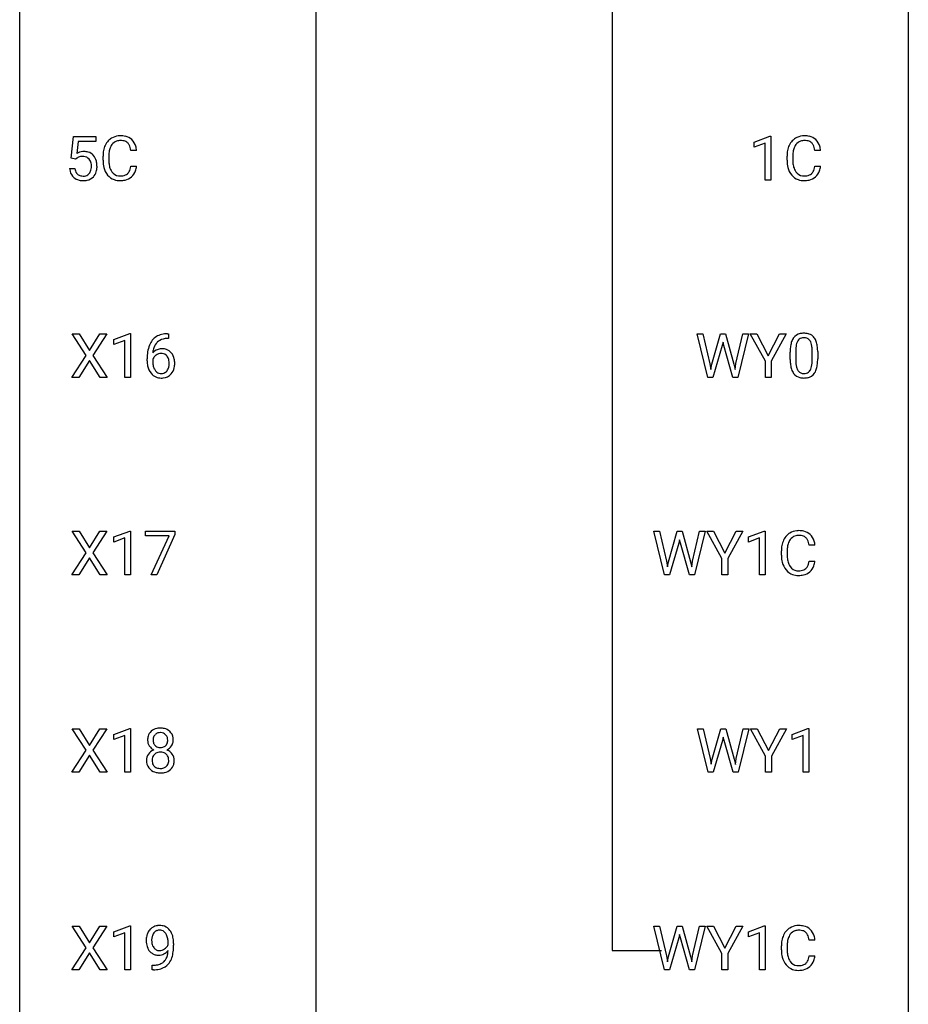
# Model space of a CAD drawing. Extents: x 3 to 27, y -3 to 182.
# Drawn here: x 3 to 27, y 35 to 62 of the extents above; entities that cross this region are included whole.
import ezdxf

# ---------------------------------------------------------------- set-up
doc = ezdxf.new("R2010")
doc.units = 0
doc.layers.add('DEFAULT_255_1_234', color=255, linetype='CONTINUOUS')
doc.layers.add('DEFAULT_255_2_778', color=255, linetype='CONTINUOUS')

msp = doc.modelspace()

# ---------------------------------------------------------------- linework, layer by layer
at = {"layer": 'DEFAULT_255_1_234'}
for p, q in [((4.158, 58.143), (4.217, 58.726)), ((4.217, 58.726), (4.816, 58.726)), ((4.343, 58.589), (4.308, 58.27)), ((4.816, 58.589), (4.343, 58.589)), ((4.816, 58.726), (4.816, 58.589)), ((22.458, 58.572), (22.884, 58.732)), ((22.884, 58.732), (22.907, 58.732)), ((22.907, 58.732), (22.907, 57.557)), ((5.912, 58.351), (5.757, 58.351)), ((22.458, 58.437), (22.458, 58.572)), ((22.758, 58.547), (22.458, 58.437)), ((22.758, 57.557), (22.758, 58.547)), ((24.241, 58.351), (24.086, 58.351)), ((4.276, 58.113), (4.158, 58.143)), ((4.316, 58.145), (4.276, 58.113)), ((5.011, 58.087), (5.011, 58.2)), ((5.166, 58.196), (5.166, 58.082)), ((23.341, 58.087), (23.341, 58.2)), ((23.496, 58.196), (23.496, 58.082)), ((4.116, 57.865), (4.256, 57.865)), ((5.757, 57.928), (5.912, 57.928)), ((24.086, 57.928), (24.241, 57.928)), ((22.907, 57.557), (22.758, 57.557)), ((4.558, 52.855), (4.187, 53.435)), ((4.187, 53.435), (4.368, 53.435)), ((4.368, 53.435), (4.65, 52.987)), ((4.65, 52.987), (4.93, 53.435)), ((5.112, 53.435), (4.742, 52.855)), ((4.93, 53.435), (5.112, 53.435)), ((5.301, 53.281), (5.726, 53.44)), ((5.726, 53.44), (5.75, 53.44)), ((5.75, 53.44), (5.75, 52.265)), ((6.768, 53.309), (6.741, 53.309)), ((6.742, 53.436), (6.768, 53.436)), ((6.768, 53.436), (6.768, 53.309)), ((21.217, 52.265), (20.934, 53.435)), ((20.934, 53.435), (21.088, 53.435)), ((21.088, 53.435), (21.273, 52.634)), ((21.329, 52.619), (21.56, 53.435)), ((21.56, 53.435), (21.69, 53.435)), ((21.69, 53.435), (21.916, 52.619)), ((21.973, 52.635), (22.154, 53.435)), ((22.309, 53.435), (22.026, 52.265)), ((22.154, 53.435), (22.309, 53.435)), ((22.76, 52.701), (22.357, 53.435)), ((22.357, 53.435), (22.533, 53.435)), ((22.533, 53.435), (22.837, 52.848)), ((22.837, 52.848), (23.142, 53.435)), ((23.317, 53.435), (22.914, 52.701)), ((23.142, 53.435), (23.317, 53.435)), ((5.301, 53.146), (5.301, 53.281)), ((5.6, 53.256), (5.301, 53.146)), ((5.6, 52.265), (5.6, 53.256)), ((21.607, 53.117), (21.357, 52.265)), ((21.626, 53.207), (21.607, 53.117)), ((21.644, 53.117), (21.626, 53.207)), ((21.885, 52.265), (21.644, 53.117)), ((4.179, 52.265), (4.558, 52.855)), ((4.742, 52.855), (5.121, 52.265)), ((23.425, 52.744), (23.425, 52.942)), ((23.573, 52.979), (23.573, 52.741)), ((24.014, 52.724), (24.014, 52.967)), ((24.163, 52.957), (24.163, 52.764)), ((4.65, 52.722), (4.361, 52.265)), ((4.938, 52.265), (4.65, 52.722)), ((6.194, 52.71), (6.194, 52.767)), ((6.343, 52.748), (6.343, 52.693)), ((21.273, 52.634), (21.296, 52.48)), ((21.296, 52.48), (21.329, 52.619)), ((21.916, 52.619), (21.948, 52.477)), ((21.948, 52.477), (21.973, 52.635)), ((22.76, 52.265), (22.76, 52.701)), ((22.914, 52.701), (22.914, 52.265)), ((4.361, 52.265), (4.179, 52.265)), ((5.121, 52.265), (4.938, 52.265)), ((5.75, 52.265), (5.6, 52.265)), ((21.357, 52.265), (21.217, 52.265)), ((22.026, 52.265), (21.885, 52.265)), ((22.914, 52.265), (22.76, 52.265)), ((4.558, 47.563), (4.187, 48.143)), ((4.187, 48.143), (4.368, 48.143)), ((4.368, 48.143), (4.65, 47.695)), ((4.65, 47.695), (4.93, 48.143)), ((5.112, 48.143), (4.742, 47.563)), ((4.93, 48.143), (5.112, 48.143)), ((5.301, 47.989), (5.726, 48.149)), ((5.726, 48.149), (5.75, 48.149)), ((5.75, 48.149), (5.75, 46.974)), ((6.15, 48.021), (6.15, 48.143)), ((6.15, 48.143), (6.94, 48.143)), ((6.94, 48.06), (6.456, 46.974)), ((6.94, 48.143), (6.94, 48.06)), ((20.055, 46.974), (19.773, 48.143)), ((19.773, 48.143), (19.927, 48.143)), ((19.927, 48.143), (20.112, 47.342)), ((20.167, 47.327), (20.398, 48.143)), ((20.398, 48.143), (20.528, 48.143)), ((20.528, 48.143), (20.754, 47.327)), ((20.811, 47.343), (20.993, 48.143)), ((21.148, 48.143), (20.864, 46.974)), ((20.993, 48.143), (21.148, 48.143)), ((21.598, 47.41), (21.195, 48.143)), ((21.195, 48.143), (21.372, 48.143)), ((21.372, 48.143), (21.675, 47.556)), ((21.675, 47.556), (21.981, 48.143)), ((22.156, 48.143), (21.752, 47.41)), ((21.981, 48.143), (22.156, 48.143)), ((22.307, 47.989), (22.733, 48.149)), ((22.733, 48.149), (22.756, 48.149)), ((22.756, 48.149), (22.756, 46.974)), ((5.301, 47.854), (5.301, 47.989)), ((5.6, 47.964), (5.301, 47.854)), ((5.6, 46.974), (5.6, 47.964)), ((6.782, 48.021), (6.15, 48.021)), ((6.3, 46.974), (6.782, 48.021)), ((20.446, 47.826), (20.196, 46.974)), ((20.464, 47.915), (20.446, 47.826)), ((20.483, 47.826), (20.464, 47.915)), ((20.724, 46.974), (20.483, 47.826)), ((22.307, 47.854), (22.307, 47.989)), ((22.607, 47.964), (22.307, 47.854)), ((22.607, 46.974), (22.607, 47.964)), ((24.09, 47.767), (23.935, 47.767)), ((4.179, 46.974), (4.558, 47.563)), ((4.742, 47.563), (5.121, 46.974)), ((23.19, 47.504), (23.19, 47.616)), ((23.345, 47.612), (23.345, 47.499)), ((4.65, 47.43), (4.361, 46.974)), ((4.938, 46.974), (4.65, 47.43)), ((20.112, 47.342), (20.134, 47.188)), ((20.134, 47.188), (20.167, 47.327)), ((20.754, 47.327), (20.786, 47.186)), ((20.786, 47.186), (20.811, 47.343)), ((21.598, 46.974), (21.598, 47.41)), ((21.752, 47.41), (21.752, 46.974)), ((23.935, 47.345), (24.09, 47.345)), ((4.361, 46.974), (4.179, 46.974)), ((5.121, 46.974), (4.938, 46.974)), ((5.75, 46.974), (5.6, 46.974)), ((6.456, 46.974), (6.3, 46.974)), ((20.196, 46.974), (20.055, 46.974)), ((20.864, 46.974), (20.724, 46.974)), ((21.752, 46.974), (21.598, 46.974)), ((22.756, 46.974), (22.607, 46.974)), ((4.558, 42.272), (4.187, 42.851)), ((4.187, 42.851), (4.368, 42.851)), ((4.368, 42.851), (4.65, 42.403)), ((4.65, 42.403), (4.93, 42.851)), ((5.112, 42.851), (4.742, 42.272)), ((4.93, 42.851), (5.112, 42.851)), ((5.301, 42.697), (5.726, 42.857)), ((5.726, 42.857), (5.75, 42.857)), ((5.75, 42.857), (5.75, 41.682)), ((21.225, 41.682), (20.943, 42.851)), ((20.943, 42.851), (21.097, 42.851)), ((21.097, 42.851), (21.282, 42.051)), ((21.337, 42.035), (21.568, 42.851)), ((21.568, 42.851), (21.698, 42.851)), ((21.698, 42.851), (21.924, 42.035)), ((21.981, 42.051), (22.163, 42.851)), ((22.318, 42.851), (22.034, 41.682)), ((22.163, 42.851), (22.318, 42.851)), ((22.768, 42.118), (22.365, 42.851)), ((22.365, 42.851), (22.542, 42.851)), ((22.542, 42.851), (22.845, 42.264)), ((22.845, 42.264), (23.151, 42.851)), ((23.326, 42.851), (22.923, 42.118)), ((23.151, 42.851), (23.326, 42.851)), ((23.478, 42.697), (23.903, 42.857)), ((23.903, 42.857), (23.926, 42.857)), ((23.926, 42.857), (23.926, 41.682)), ((5.301, 42.562), (5.301, 42.697)), ((5.6, 42.672), (5.301, 42.562)), ((5.6, 41.682), (5.6, 42.672)), ((21.616, 42.534), (21.366, 41.682)), ((21.634, 42.623), (21.616, 42.534)), ((21.653, 42.534), (21.634, 42.623)), ((21.894, 41.682), (21.653, 42.534)), ((23.478, 42.562), (23.478, 42.697)), ((23.777, 42.672), (23.478, 42.562)), ((23.777, 41.682), (23.777, 42.672)), ((4.179, 41.682), (4.558, 42.272)), ((4.742, 42.272), (5.121, 41.682)), ((4.65, 42.138), (4.361, 41.682)), ((4.938, 41.682), (4.65, 42.138)), ((21.282, 42.051), (21.304, 41.896)), ((21.304, 41.896), (21.337, 42.035)), ((21.924, 42.035), (21.956, 41.894)), ((21.956, 41.894), (21.981, 42.051)), ((22.768, 41.682), (22.768, 42.118)), ((22.923, 42.118), (22.923, 41.682)), ((4.361, 41.682), (4.179, 41.682)), ((5.121, 41.682), (4.938, 41.682)), ((5.75, 41.682), (5.6, 41.682)), ((21.366, 41.682), (21.225, 41.682)), ((22.034, 41.682), (21.894, 41.682)), ((22.923, 41.682), (22.768, 41.682)), ((23.926, 41.682), (23.777, 41.682)), ((4.558, 36.98), (4.187, 37.56)), ((4.187, 37.56), (4.368, 37.56)), ((4.368, 37.56), (4.65, 37.112)), ((4.65, 37.112), (4.93, 37.56)), ((5.112, 37.56), (4.742, 36.98)), ((4.93, 37.56), (5.112, 37.56)), ((5.301, 37.406), (5.726, 37.565)), ((5.726, 37.565), (5.75, 37.565)), ((5.75, 37.565), (5.75, 36.39)), ((20.055, 36.39), (19.773, 37.56)), ((19.773, 37.56), (19.927, 37.56)), ((19.927, 37.56), (20.112, 36.759)), ((20.167, 36.744), (20.398, 37.56)), ((20.398, 37.56), (20.528, 37.56)), ((20.528, 37.56), (20.754, 36.744)), ((20.811, 36.76), (20.993, 37.56)), ((21.148, 37.56), (20.864, 36.39)), ((20.993, 37.56), (21.148, 37.56)), ((21.598, 36.826), (21.195, 37.56)), ((21.195, 37.56), (21.372, 37.56)), ((21.372, 37.56), (21.675, 36.973)), ((21.675, 36.973), (21.981, 37.56)), ((22.156, 37.56), (21.752, 36.826)), ((21.981, 37.56), (22.156, 37.56)), ((22.307, 37.406), (22.733, 37.565)), ((22.733, 37.565), (22.756, 37.565)), ((22.756, 37.565), (22.756, 36.39)), ((5.301, 37.271), (5.301, 37.406)), ((5.6, 37.381), (5.301, 37.271)), ((5.6, 36.39), (5.6, 37.381)), ((20.446, 37.242), (20.196, 36.39)), ((20.464, 37.332), (20.446, 37.242)), ((20.483, 37.242), (20.464, 37.332)), ((20.724, 36.39), (20.483, 37.242)), ((22.307, 37.271), (22.307, 37.406)), ((22.607, 37.381), (22.307, 37.271)), ((22.607, 36.39), (22.607, 37.381)), ((4.179, 36.39), (4.558, 36.98)), ((4.742, 36.98), (5.121, 36.39)), ((6.755, 37.063), (6.755, 37.123)), ((6.904, 37.092), (6.904, 37.049)), ((23.19, 36.92), (23.19, 37.033)), ((23.345, 37.029), (23.345, 36.916)), ((24.09, 37.184), (23.935, 37.184)), ((4.65, 36.847), (4.361, 36.39)), ((4.938, 36.39), (4.65, 36.847)), ((20.112, 36.759), (20.134, 36.605)), ((20.134, 36.605), (20.167, 36.744)), ((20.754, 36.744), (20.786, 36.602)), ((20.786, 36.602), (20.811, 36.76)), ((21.598, 36.39), (21.598, 36.826)), ((21.752, 36.826), (21.752, 36.39)), ((23.935, 36.761), (24.09, 36.761)), ((6.333, 36.389), (6.333, 36.515)), ((6.333, 36.515), (6.364, 36.515)), ((4.361, 36.39), (4.179, 36.39)), ((5.121, 36.39), (4.938, 36.39)), ((5.75, 36.39), (5.6, 36.39)), ((6.362, 36.389), (6.333, 36.389)), ((20.196, 36.39), (20.055, 36.39)), ((20.864, 36.39), (20.724, 36.39)), ((21.752, 36.39), (21.598, 36.39)), ((22.756, 36.39), (22.607, 36.39))]:
    msp.add_line(p, q, dxfattribs=at)
for centre, radius, start, end in [((5.491, 58.292), 0.464, 136.7831, 155.2473), ((5.452, 58.325), 0.413, 121.7633, 136.4281), ((5.466, 58.3), 0.441, 95.646, 121.5491), ((5.465, 58.347), 0.267, 109.2998, 143.3038), ((5.478, 58.295), 0.32, 89.3452, 108.5745), ((5.481, 58.189), 0.553, 89.9242, 96.1378), ((5.486, 58.201), 0.541, 76.6779, 90.4563), ((5.482, 58.177), 0.438, 87.3815, 90.0241), ((5.49, 58.283), 0.332, 74.7009, 87.8124), ((5.52, 58.391), 0.221, 47.4372, 75.0698), ((5.526, 58.36), 0.378, 47.4858, 76.9287), ((5.511, 58.35), 0.395, 16.5424, 46.8933), ((23.821, 58.292), 0.464, 136.7831, 155.2473), ((23.782, 58.325), 0.413, 121.7633, 136.4281), ((23.795, 58.3), 0.441, 95.646, 121.5491), ((23.794, 58.347), 0.267, 109.2998, 143.3038), ((23.808, 58.295), 0.32, 89.3452, 108.5745), ((23.811, 58.189), 0.553, 89.9242, 96.1378), ((23.816, 58.201), 0.541, 76.6779, 90.4563), ((23.812, 58.177), 0.438, 87.3815, 90.0241), ((23.819, 58.283), 0.332, 74.7009, 87.8124), ((23.85, 58.391), 0.221, 47.4372, 75.0698), ((23.855, 58.36), 0.378, 47.4858, 76.9287), ((23.841, 58.35), 0.395, 16.5424, 46.8933), ((5.788, 58.203), 0.777, 169.5837, 180.2758), ((5.605, 58.237), 0.59, 155.0366, 169.6003), ((5.736, 58.226), 0.568, 162.9374, 174.6209), ((5.541, 58.288), 0.363, 143.0753, 163.1917), ((5.515, 58.391), 0.224, 27.8167, 46.4008), ((5.405, 58.332), 0.349, 15.7653, 27.9411), ((5.206, 58.274), 0.556, 7.8892, 15.9239), ((5.35, 58.297), 0.564, 5.4072, 17.0365), ((24.118, 58.203), 0.777, 169.5837, 180.2758), ((23.934, 58.237), 0.59, 155.0366, 169.6003), ((24.066, 58.226), 0.568, 162.9374, 174.6209), ((23.87, 58.288), 0.363, 143.0753, 163.1917), ((23.845, 58.391), 0.224, 27.8167, 46.4008), ((23.735, 58.332), 0.349, 15.7653, 27.9411), ((23.536, 58.274), 0.556, 7.8892, 15.9239), ((23.68, 58.297), 0.564, 5.4072, 17.0365), ((4.493, 57.952), 0.368, 93.7182, 120.2539), ((4.423, 58.005), 0.176, 114.1951, 127.3641), ((4.446, 57.951), 0.235, 98.9831, 113.8909), ((4.466, 57.828), 0.36, 89.6805, 99.1614), ((4.469, 57.895), 0.293, 84.6958, 90.0676), ((4.503, 57.871), 0.449, 89.966, 94.2496), ((4.481, 57.976), 0.211, 41.785, 85.9893), ((4.507, 57.93), 0.39, 73.8043, 90.5586), ((4.53, 58.016), 0.302, 41.3071, 73.543), ((4.458, 57.956), 0.241, 12.649, 41.6081), ((4.489, 57.98), 0.356, 13.5076, 41.2174), ((4.324, 57.937), 0.526, 1.1331, 13.8829), ((5.973, 58.087), 0.962, 179.9919, 181.5394), ((5.766, 58.076), 0.755, 181.1219, 193.8756), ((5.999, 58.198), 0.832, 174.342, 180.143), ((5.906, 58.078), 0.739, 179.6818, 189.1505), ((24.303, 58.087), 0.962, 179.9919, 181.5394), ((24.096, 58.076), 0.755, 181.1219, 193.8756), ((24.328, 58.198), 0.832, 174.342, 180.143), ((24.235, 58.078), 0.739, 179.6818, 189.1505), ((4.563, 57.903), 0.449, 184.9247, 194.4976), ((4.583, 57.907), 0.329, 187.3601, 198.6733), ((4.478, 57.87), 0.218, 198.4452, 217.7945), ((4.459, 57.883), 0.237, 320.6713, 344.5442), ((4.344, 57.917), 0.358, 344.2412, 356.7357), ((4.353, 57.931), 0.35, 359.5577, 12.9535), ((4.219, 57.928), 0.483, 356.3549, 0.05), ((4.486, 57.886), 0.36, 323.673, 348.1673), ((4.311, 57.926), 0.54, 347.8572, 0.4293), ((4.183, 57.93), 0.667, 359.9919, 1.5443), ((5.529, 58.014), 0.51, 193.548, 219.5757), ((5.655, 58.037), 0.486, 188.9911, 203.5773), ((5.547, 57.992), 0.369, 203.9077, 215.1312), ((5.411, 57.946), 0.342, 331.6589, 343.2879), ((5.205, 58.01), 0.558, 343.1446, 351.0106), ((5.051, 58.038), 0.715, 350.7157, 351.1602), ((5.521, 57.929), 0.384, 311.4559, 340.4422), ((5.364, 57.988), 0.551, 340.1774, 353.7814), ((23.859, 58.014), 0.51, 193.548, 219.5757), ((23.985, 58.037), 0.486, 188.9911, 203.5773), ((23.877, 57.992), 0.369, 203.9077, 215.1312), ((23.741, 57.946), 0.342, 331.6589, 343.2879), ((23.534, 58.01), 0.558, 343.1446, 351.0106), ((23.38, 58.038), 0.715, 350.7157, 351.1602), ((23.85, 57.929), 0.384, 311.4559, 340.4422), ((23.693, 57.988), 0.551, 340.1774, 353.7814), ((4.44, 57.867), 0.32, 193.7537, 228.5271), ((4.447, 57.879), 0.334, 228.9024, 256.3314), ((4.448, 57.849), 0.182, 218.2887, 228.5612), ((4.458, 57.863), 0.198, 228.9655, 258.1235), ((4.477, 57.999), 0.458, 256.2427, 270.4486), ((4.478, 57.951), 0.288, 257.7258, 270.4014), ((4.483, 57.906), 0.244, 269.4204, 286.4209), ((4.484, 58.02), 0.479, 269.577, 282.4215), ((4.498, 57.852), 0.188, 286.7251, 320.6004), ((4.522, 57.864), 0.319, 281.8396, 316.5458), ((4.515, 57.868), 0.326, 316.8171, 323.1493), ((5.446, 57.944), 0.401, 219.3627, 250.0612), ((5.455, 57.92), 0.252, 213.9072, 263.8849), ((5.463, 58.008), 0.467, 250.7885, 270.6489), ((5.468, 57.999), 0.332, 263.1759, 270.1031), ((5.471, 58.123), 0.456, 269.672, 279.0609), ((5.468, 58.268), 0.727, 270.0021, 270.3582), ((5.474, 58.122), 0.581, 269.9359, 282.8096), ((5.498, 57.962), 0.293, 278.875, 293.6347), ((5.517, 57.94), 0.394, 282.4333, 310.7514), ((5.53, 57.887), 0.211, 293.8553, 310.0519), ((5.53, 57.881), 0.206, 311.0647, 332.0108), ((23.776, 57.944), 0.401, 219.3627, 250.0612), ((23.785, 57.92), 0.252, 213.9072, 263.8849), ((23.793, 58.008), 0.467, 250.7885, 270.6489), ((23.797, 57.999), 0.332, 263.1759, 270.1031), ((23.801, 58.123), 0.456, 269.672, 279.0609), ((23.798, 58.268), 0.727, 270.0021, 270.3582), ((23.803, 58.122), 0.581, 269.9359, 282.8096), ((23.827, 57.962), 0.293, 278.875, 293.6347), ((23.847, 57.94), 0.394, 282.4333, 310.7514), ((23.859, 57.887), 0.211, 293.8553, 310.0519), ((23.86, 57.881), 0.206, 311.0647, 332.0108), ((6.681, 52.976), 0.451, 102.8716, 140.8565), ((6.746, 52.732), 0.703, 90.3778, 103.5869), ((6.746, 52.81), 0.5, 90.6001, 104.5147), ((23.877, 53.082), 0.437, 148.7922, 164.5684), ((23.782, 53.135), 0.328, 144.5884, 148.1176), ((23.747, 53.159), 0.286, 101.6441, 144.5142), ((23.773, 53.158), 0.168, 105.7981, 149.7388), ((23.79, 52.99), 0.46, 89.5284, 102.582), ((23.791, 53.091), 0.237, 89.3807, 105.6763), ((23.798, 52.986), 0.464, 77.0438, 90.5081), ((23.794, 53.065), 0.263, 81.106, 90.2185), ((23.812, 53.154), 0.173, 30.7408, 82.4657), ((23.838, 53.151), 0.295, 48.2779, 77.4995), ((23.845, 53.164), 0.281, 36.3142, 47.6306), ((23.758, 53.105), 0.386, 18.2932, 35.6769), ((6.967, 52.842), 0.768, 157.9803, 171.6247), ((6.746, 52.931), 0.53, 141.4298, 157.8541), ((6.889, 52.885), 0.545, 161.285, 174.2077), ((6.723, 52.943), 0.369, 134.5303, 161.6211), ((6.707, 52.954), 0.35, 104.2855, 133.8629), ((24.62, 52.947), 1.195, 173.7676, 180.2316), ((24.168, 52.998), 0.74, 164.3059, 173.9002), ((24.418, 52.983), 0.844, 172.0259, 178.0703), ((24.088, 53.03), 0.511, 163.3763, 172.1411), ((23.879, 53.094), 0.292, 149.4209, 163.6286), ((23.76, 53.119), 0.236, 24.2871, 31.3936), ((23.643, 53.07), 0.363, 12.0806, 23.8174), ((23.367, 53.008), 0.646, 4.8362, 12.2905), ((22.946, 52.971), 1.068, 359.809, 4.9408), ((23.504, 53.018), 0.654, 8.0247, 18.5605), ((23.088, 52.956), 1.075, 1.1274, 8.1718), ((7.406, 52.774), 1.213, 171.4525, 180.3159), ((6.559, 52.67), 0.23, 145.2975, 160.266), ((6.574, 52.727), 0.303, 95.8331, 138.9955), ((7.029, 52.866), 0.687, 173.7811, 174.9255), ((6.577, 52.656), 0.252, 124.9745, 144.8959), ((6.572, 52.672), 0.237, 89.8751, 126.2072), ((6.597, 52.599), 0.433, 89.8754, 97.0544), ((6.573, 52.674), 0.235, 85.0141, 90.0513), ((6.58, 52.724), 0.184, 36.8251, 85.7416), ((6.602, 52.683), 0.349, 71.6408, 90.624), ((6.617, 52.738), 0.292, 39.6368, 71.019), ((6.538, 52.686), 0.241, 32.3035, 38.0827), ((6.507, 52.669), 0.276, 11.0482, 31.8146), ((6.553, 52.683), 0.376, 10.6587, 39.9044), ((24.721, 52.969), 1.148, 177.8632, 179.5044), ((22.764, 52.944), 1.399, 0.5424, 1.3863), ((6.848, 52.706), 0.655, 179.6345, 191.7836), ((6.654, 52.663), 0.456, 191.4116, 218.6078), ((6.867, 52.69), 0.523, 179.6514, 190.2856), ((6.697, 52.658), 0.351, 190.0945, 207.5098), ((6.521, 52.604), 0.261, 322.6008, 346.5182), ((6.405, 52.634), 0.38, 346.2582, 358.7742), ((6.379, 52.642), 0.407, 359.6214, 11.2839), ((6.303, 52.639), 0.482, 358.3755, 0.0098), ((6.561, 52.603), 0.367, 318.141, 347.6119), ((6.394, 52.643), 0.539, 347.2487, 0.4369), ((6.398, 52.65), 0.535, 359.6826, 11.1326), ((24.777, 52.762), 1.353, 180.7449, 181.151), ((24.497, 52.751), 1.072, 180.8976, 188.0056), ((24.102, 52.694), 0.673, 187.8816, 198.2347), ((24.614, 52.737), 1.04, 179.7996, 185.246), ((24.21, 52.699), 0.634, 185.1412, 193.008), ((23.945, 52.636), 0.363, 192.7898, 205.2508), ((23.716, 52.603), 0.284, 328.6635, 343.3325), ((23.498, 52.671), 0.512, 343.0499, 351.9393), ((23.152, 52.722), 0.862, 351.8069, 357.7959), ((22.828, 52.739), 1.186, 357.5872, 359.2678), ((23.402, 52.707), 0.758, 344.4935, 353.9765), ((22.938, 52.759), 1.225, 353.8442, 0.2288), ((6.566, 52.589), 0.341, 218.1665, 245.8781), ((6.641, 52.631), 0.288, 207.9583, 216.3251), ((6.607, 52.603), 0.245, 215.7661, 232.5457), ((6.566, 52.603), 0.354, 246.914, 270.7437), ((6.568, 52.555), 0.183, 232.8005, 270.6606), ((6.573, 52.591), 0.219, 269.3554, 288.4744), ((6.571, 52.706), 0.457, 269.8874, 276.7918), ((6.593, 52.576), 0.325, 275.6342, 317.8248), ((6.582, 52.556), 0.183, 289.1833, 322.9684), ((23.853, 52.61), 0.41, 197.9694, 215.2624), ((23.751, 52.542), 0.287, 215.8618, 257.2789), ((23.841, 52.59), 0.248, 205.8005, 211.2538), ((23.788, 52.555), 0.185, 210.379, 238.4008), ((23.791, 52.697), 0.447, 256.6229, 270.5104), ((23.786, 52.559), 0.188, 239.6521, 265.9794), ((23.795, 52.626), 0.256, 265.1315, 270.0603), ((23.798, 52.594), 0.224, 269.3315, 287.2178), ((23.798, 52.709), 0.459, 269.5977, 281.6734), ((23.811, 52.544), 0.171, 287.7958, 329.0809), ((23.838, 52.541), 0.288, 280.5801, 324.9173), ((23.801, 52.568), 0.334, 324.9352, 328.616), ((23.701, 52.622), 0.447, 329.2804, 344.7473), ((23.631, 47.742), 0.413, 121.7633, 136.4281), ((23.644, 47.717), 0.441, 95.646, 121.5491), ((23.657, 47.712), 0.32, 89.3452, 108.5745), ((23.66, 47.606), 0.553, 89.9242, 96.1378), ((23.665, 47.618), 0.541, 76.6779, 90.4563), ((23.661, 47.594), 0.438, 87.3815, 90.0241), ((23.668, 47.7), 0.332, 74.7009, 87.8124), ((23.704, 47.777), 0.378, 47.4858, 76.9287), ((23.69, 47.767), 0.395, 16.5424, 46.8933), ((23.783, 47.654), 0.59, 155.0366, 169.6003), ((23.67, 47.709), 0.464, 136.7831, 155.2473), ((23.915, 47.643), 0.568, 162.9374, 174.6209), ((23.72, 47.705), 0.363, 143.0753, 163.1917), ((23.643, 47.763), 0.267, 109.2998, 143.3038), ((23.699, 47.807), 0.221, 47.4372, 75.0698), ((23.694, 47.808), 0.224, 27.8167, 46.4008), ((23.584, 47.749), 0.349, 15.7653, 27.9411), ((23.385, 47.691), 0.556, 7.8892, 15.9239), ((23.529, 47.714), 0.564, 5.4072, 17.0365), ((23.967, 47.62), 0.777, 169.5837, 180.2758), ((24.152, 47.504), 0.962, 179.9919, 181.5394), ((24.177, 47.614), 0.832, 174.342, 180.143), ((23.945, 47.493), 0.755, 181.1219, 193.8756), ((23.708, 47.431), 0.51, 193.548, 219.5757), ((24.084, 47.495), 0.739, 179.6818, 189.1505), ((23.834, 47.453), 0.486, 188.9911, 203.5773), ((23.726, 47.408), 0.369, 203.9077, 215.1312), ((23.59, 47.363), 0.342, 331.6589, 343.2879), ((23.383, 47.426), 0.558, 343.1446, 351.0106), ((23.229, 47.455), 0.715, 350.7157, 351.1602), ((23.542, 47.404), 0.551, 340.1774, 353.7814), ((23.625, 47.361), 0.401, 219.3627, 250.0612), ((23.634, 47.337), 0.252, 213.9072, 263.8849), ((23.642, 47.424), 0.467, 250.7885, 270.6489), ((23.647, 47.415), 0.332, 263.1759, 270.1031), ((23.65, 47.54), 0.456, 269.672, 279.0609), ((23.676, 47.379), 0.293, 278.875, 293.6347), ((23.696, 47.357), 0.394, 282.4333, 310.7514), ((23.708, 47.304), 0.211, 293.8553, 310.0519), ((23.709, 47.297), 0.206, 311.0647, 332.0108), ((23.7, 47.346), 0.384, 311.4559, 340.4422), ((23.647, 47.684), 0.727, 270.0021, 270.3582), ((23.652, 47.539), 0.581, 269.9359, 282.8096), ((6.488, 42.574), 0.28, 132.2454, 164.5092), ((6.516, 42.541), 0.323, 100.7053, 132.1387), ((6.547, 42.404), 0.464, 89.6733, 101.2449), ((6.553, 42.421), 0.446, 76.2877, 90.4586), ((6.584, 42.543), 0.321, 47.824, 76.4267), ((6.606, 42.569), 0.286, 6.9169, 47.6261), ((6.578, 42.55), 0.373, 164.6186, 180.5292), ((6.537, 42.546), 0.332, 179.9993, 181.1655), ((6.479, 42.542), 0.274, 180.4317, 213.2714), ((6.619, 42.545), 0.265, 168.3802, 180.3602), ((6.596, 42.542), 0.242, 179.503, 194.9127), ((6.536, 42.564), 0.18, 135.3053, 168.9882), ((6.534, 42.566), 0.178, 105.923, 135.1663), ((6.547, 42.515), 0.23, 89.4776, 105.7298), ((6.55, 42.498), 0.248, 86.9834, 90.02), ((6.557, 42.559), 0.186, 44.3959, 88.2499), ((6.559, 42.559), 0.185, 16.3252, 44.7913), ((6.558, 42.529), 0.186, 316.0413, 351.9163), ((6.511, 42.546), 0.234, 359.479, 16.0679), ((6.485, 42.543), 0.261, 351.1057, 0.1937), ((6.612, 42.544), 0.282, 338.8764, 0.5166), ((6.487, 42.547), 0.407, 359.842, 7.9694), ((6.492, 41.989), 0.318, 115.5538, 145.6416), ((6.498, 42.555), 0.297, 213.3439, 222.6271), ((6.51, 42.568), 0.315, 222.9548, 244.1372), ((6.526, 41.928), 0.387, 113.2438, 116.2055), ((6.537, 42.526), 0.182, 194.9722, 224.1944), ((6.534, 42.524), 0.178, 224.2961, 262.0157), ((6.549, 42.597), 0.253, 261.125, 270.196), ((6.552, 42.578), 0.234, 269.4826, 285.0988), ((6.567, 42.521), 0.174, 285.1586, 315.9485), ((6.561, 42.615), 0.369, 296.0902, 297.3618), ((6.587, 41.959), 0.352, 47.9009, 67.1947), ((6.59, 42.566), 0.312, 296.7586, 325.7537), ((6.629, 42.539), 0.265, 325.8412, 338.4796), ((6.475, 42.001), 0.298, 145.6796, 180.626), ((6.593, 41.997), 0.415, 179.9315, 185.3255), ((6.614, 42.002), 0.287, 171.2652, 180.1859), ((6.597, 41.999), 0.27, 179.5155, 193.6467), ((6.533, 42.017), 0.205, 135.3399, 172.1044), ((6.528, 42.022), 0.199, 104.8856, 135.2448), ((6.546, 41.955), 0.268, 89.4959, 104.858), ((6.549, 41.931), 0.291, 82.2615, 90.144), ((6.563, 42.012), 0.21, 45.3029, 83.1921), ((6.568, 42.016), 0.203, 17.2923, 45.4627), ((6.522, 42.003), 0.251, 359.4454, 16.9256), ((6.495, 41.999), 0.277, 349.4146, 0.2931), ((6.606, 41.984), 0.32, 35.2362, 47.5514), ((6.632, 42.001), 0.289, 359.276, 35.4014), ((6.558, 41.994), 0.364, 343.1295, 0.5777), ((6.477, 41.979), 0.298, 184.0104, 228.5072), ((6.508, 42.017), 0.346, 228.7554, 257.8484), ((6.515, 41.978), 0.186, 193.3541, 225.8257), ((6.519, 41.985), 0.194, 226.418, 255.8554), ((6.545, 42.078), 0.291, 255.4656, 268.7986), ((6.549, 42.162), 0.375, 268.3465, 270.0105), ((6.552, 42.094), 0.307, 269.5759, 282.0823), ((6.574, 41.994), 0.205, 281.7523, 306.6056), ((6.589, 42.022), 0.352, 281.5474, 310.917), ((6.584, 41.978), 0.186, 307.135, 314.0278), ((6.581, 41.981), 0.19, 314.2553, 350.1693), ((6.63, 41.974), 0.288, 310.8497, 342.7448), ((6.546, 42.177), 0.511, 257.4584, 270.4287), ((6.553, 42.177), 0.511, 269.6193, 281.979), ((6.529, 37.235), 0.349, 136.3324, 155.0871), ((6.501, 37.259), 0.312, 121.2367, 135.9681), ((6.515, 37.233), 0.341, 96.8456, 120.9882), ((6.529, 37.14), 0.436, 89.887, 97.2803), ((6.535, 37.204), 0.372, 70.6506, 90.6749), ((6.548, 37.255), 0.319, 36.7493, 69.822), ((23.631, 37.158), 0.413, 121.7633, 136.4281), ((23.644, 37.133), 0.441, 95.646, 121.5491), ((23.66, 37.023), 0.553, 89.9242, 96.1378), ((23.665, 37.034), 0.541, 76.6779, 90.4563), ((23.704, 37.194), 0.378, 47.4858, 76.9287), ((6.699, 37.174), 0.531, 166.7586, 180.3201), ((6.614, 37.192), 0.444, 154.6955, 166.568), ((6.699, 37.185), 0.385, 166.11, 178.6654), ((6.581, 37.215), 0.263, 142.1021, 166.3836), ((6.527, 37.26), 0.193, 112.9382, 142.5321), ((6.528, 37.246), 0.206, 89.2729, 111.914), ((6.533, 37.276), 0.176, 50.3851, 90.6706), ((6.488, 37.223), 0.246, 34.125, 50.307), ((6.44, 37.186), 0.307, 27.2015, 34.6829), ((6.38, 37.158), 0.372, 9.943, 26.77), ((6.204, 37.126), 0.551, 359.6634, 10.1175), ((6.448, 37.177), 0.446, 15.3959, 37.084), ((6.235, 37.115), 0.668, 3.9489, 15.6799), ((23.783, 37.071), 0.59, 155.0366, 169.6003), ((23.67, 37.125), 0.464, 136.7831, 155.2473), ((23.915, 37.06), 0.568, 162.9374, 174.6209), ((23.72, 37.121), 0.363, 143.0753, 163.1917), ((23.643, 37.18), 0.267, 109.2998, 143.3038), ((23.657, 37.129), 0.32, 89.3452, 108.5745), ((23.661, 37.011), 0.438, 87.3815, 90.0241), ((23.668, 37.116), 0.332, 74.7009, 87.8124), ((23.699, 37.224), 0.221, 47.4372, 75.0698), ((23.694, 37.224), 0.224, 27.8167, 46.4008), ((23.584, 37.165), 0.349, 15.7653, 27.9411), ((23.385, 37.108), 0.556, 7.8892, 15.9239), ((23.69, 37.184), 0.395, 16.5424, 46.8933), ((23.529, 37.131), 0.564, 5.4072, 17.0365), ((6.723, 37.171), 0.555, 179.9652, 184.3014), ((6.632, 37.161), 0.464, 183.9376, 204.1276), ((6.564, 37.132), 0.39, 204.3448, 209.0454), ((6.804, 37.179), 0.49, 178.2632, 180.0111), ((6.724, 37.176), 0.41, 179.6162, 191.8787), ((6.602, 37.149), 0.285, 191.6192, 215.2972), ((6.582, 37.138), 0.262, 215.732, 216.5355), ((6.528, 37.095), 0.193, 215.7487, 239.9728), ((6.526, 37.134), 0.229, 269.9447, 306.8249), ((6.502, 37.176), 0.278, 305.5072, 327.0773), ((6.514, 37.167), 0.263, 327.4105, 336.8402), ((5.534, 37.042), 1.37, 352.8366, 0.2783), ((5.995, 37.093), 0.909, 359.9292, 4.2665), ((23.967, 37.037), 0.777, 169.5837, 180.2758), ((24.177, 37.031), 0.832, 174.342, 180.143), ((6.5, 37.093), 0.315, 208.4727, 236.2135), ((6.485, 37.072), 0.289, 236.4718, 254.3541), ((6.499, 37.128), 0.347, 254.5999, 270.418), ((6.521, 37.089), 0.185, 241.065, 269.281), ((6.501, 37.129), 0.347, 269.9966, 270.79), ((6.505, 37.082), 0.301, 270.2633, 297.3852), ((6.525, 37.139), 0.234, 268.4063, 270.0071), ((6.476, 37.138), 0.364, 297.4037, 320.0168), ((6.44, 36.826), 0.298, 313.8526, 338.5989), ((6.278, 36.893), 0.474, 338.2524, 351.2431), ((6.037, 36.934), 0.718, 350.941, 357.6692), ((6.385, 36.865), 0.497, 322.8578, 342.1528), ((6.063, 36.974), 0.836, 341.836, 352.9884), ((24.152, 36.92), 0.962, 179.9919, 181.5394), ((23.945, 36.909), 0.755, 181.1219, 193.8756), ((23.708, 36.848), 0.51, 193.548, 219.5757), ((24.084, 36.911), 0.739, 179.6818, 189.1505), ((23.834, 36.87), 0.486, 188.9911, 203.5773), ((23.383, 36.843), 0.558, 343.1446, 351.0106), ((23.229, 36.871), 0.715, 350.7157, 351.1602), ((23.542, 36.821), 0.551, 340.1774, 353.7814), ((6.358, 37.111), 0.597, 270.6215, 281.4063), ((6.368, 37.068), 0.678, 272.9282, 286.4923), ((6.401, 36.906), 0.387, 281.1853, 299.0621), ((6.44, 36.837), 0.436, 285.9541, 318.8878), ((6.438, 36.834), 0.306, 299.5068, 313.1201), ((6.471, 36.806), 0.392, 319.3343, 322.0999), ((23.625, 36.777), 0.401, 219.3627, 250.0612), ((23.726, 36.825), 0.369, 203.9077, 215.1312), ((23.634, 36.753), 0.252, 213.9072, 263.8849), ((23.647, 36.832), 0.332, 263.1759, 270.1031), ((23.65, 36.957), 0.456, 269.672, 279.0609), ((23.676, 36.795), 0.293, 278.875, 293.6347), ((23.696, 36.774), 0.394, 282.4333, 310.7514), ((23.708, 36.72), 0.211, 293.8553, 310.0519), ((23.709, 36.714), 0.206, 311.0647, 332.0108), ((23.59, 36.78), 0.342, 331.6589, 343.2879), ((23.7, 36.763), 0.384, 311.4559, 340.4422), ((6.349, 37.293), 0.904, 270.8207, 273.4013), ((23.642, 36.841), 0.467, 250.7885, 270.6489), ((23.647, 37.101), 0.727, 270.0021, 270.3582), ((23.652, 36.955), 0.581, 269.9359, 282.8096)]:
    msp.add_arc(centre, radius, start, end, dxfattribs=at)
at = {"layer": 'DEFAULT_255_2_778'}
for p, q in [((2.779, -1.984), (2.779, 181.636)), ((26.591, 181.636), (26.591, -1.984)), ((18.654, 97.763), (18.654, 36.909)), ((10.716, 81.888), (10.716, 5.159)), ((18.654, 36.909), (19.977, 36.909))]:
    msp.add_line(p, q, dxfattribs=at)

doc.saveas('drawing.dxf')
